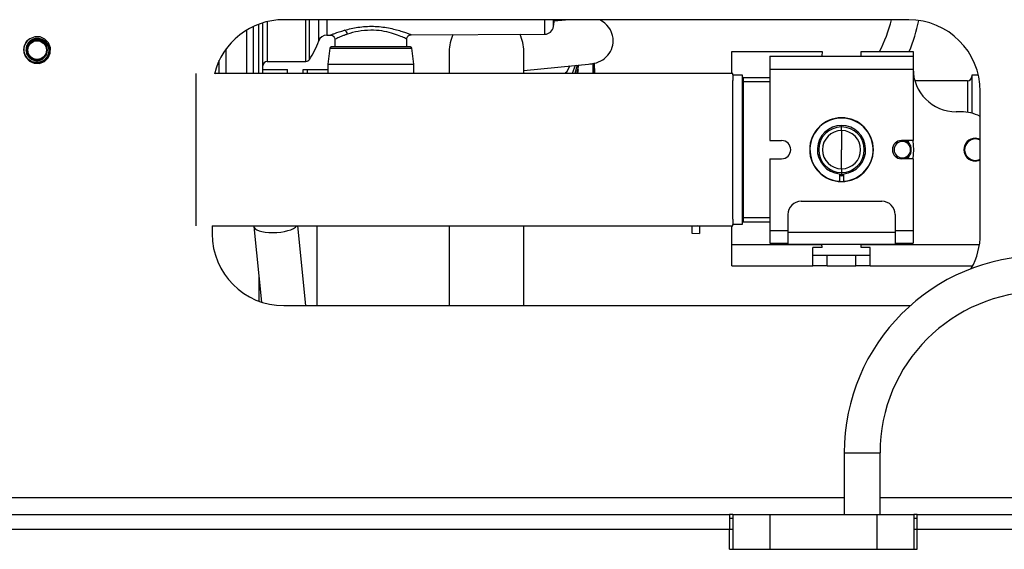
# Model space of a CAD drawing. Units: inches. Extents: x 14 to 131, y 15 to 142.
# Drawn here: x 118 to 125, y 90 to 93 of the extents above; entities that cross this region are included whole.
import ezdxf

# ---------------------------------------------------------------- set-up
doc = ezdxf.new("R2010")
doc.units = ezdxf.units.IN
doc.header["$MEASUREMENT"] = 0

msp = doc.modelspace()

# ---------------------------------------------------------------- linework, layer by layer
at = {"color": 8, "linetype": 'Continuous', "lineweight": 25}
for p, q in [((119.7446, 92.9962), (119.7446, 93.3395)), ((119.8038, 93.3575), (119.8038, 93.0802)), ((120.0745, 93.0802), (120.0745, 93.3712)), ((120.0998, 93.094), (120.0998, 93.3712)), ((120.1635, 93.2232), (120.1635, 93.3712)), ((120.2215, 93.3712), (120.2215, 93.264)), ((121.7426, 93.27), (121.7426, 93.3712)), ((119.661, 92.9962), (119.661, 93.299)), ((119.7083, 92.9962), (119.7083, 93.3243)), ((119.5176, 92.9962), (119.5176, 93.1683)), ((120.2417, 93.1724), (120.8139, 93.1724)), ((119.4694, 92.9962), (119.4694, 93.0882)), ((123.3158, 92.9367), (123.1318, 92.9367)), ((124.6958, 92.9452), (124.6958, 92.7253)), ((123.8158, 92.6232), (123.8158, 92.6329)), ((124.263, 92.5279), (124.2856, 92.5147)), ((124.2856, 92.5147), (124.284, 92.5279)), ((124.6958, 92.5223), (124.6958, 92.5152)), ((124.6708, 92.4642), (124.6758, 92.4642)), ((124.2856, 92.4137), (124.263, 92.4004)), ((124.284, 92.4004), (124.2856, 92.4137)), ((124.6958, 92.4061), (124.6958, 92.4132)), ((123.1318, 91.9917), (123.3158, 91.9917)), ((122.8239, 91.9315), (122.8091, 91.9322)), ((123.9531, 91.8039), (124.7795, 91.8039)), ((123.8345, 90.3485), (123.86, 90.3485)), ((123.86, 90.3485), (124.0845, 90.3485)), ((117.9698, 90.0382), (123.8345, 90.0382)), ((124.0845, 90.0382), (125.1648, 90.0382)), ((110.0388, 89.8162), (123.0343, 89.8162)), ((123.0343, 89.8162), (123.0568, 89.8162)), ((124.3218, 89.8162), (124.3443, 89.8162))]:
    msp.add_line(p, q, dxfattribs=at)
at = {"color": 7, "linetype": 'Continuous', "lineweight": 25}
for p, q in [((124.2848, 93.3712), (119.9198, 93.3712)), ((121.8037, 93.3228), (121.8106, 93.3712)), ((121.9151, 93.3712), (121.8091, 93.3603)), ((122.1264, 93.3698), (122.1268, 93.3712)), ((119.7091, 92.9962), (119.7091, 93.3246)), ((120.2215, 93.264), (120.2475, 93.2641)), ((120.8091, 93.2663), (121.7426, 93.27)), ((120.2763, 93.2351), (120.2768, 93.1812)), ((120.7788, 93.1812), (120.7793, 93.2373)), ((120.2417, 93.1724), (120.2278, 93.0612)), ((120.8278, 93.0612), (120.8139, 93.1724)), ((121.0745, 93.1503), (121.0745, 92.9962)), ((121.5966, 92.9962), (121.5966, 93.1503)), ((123.0498, 92.9962), (123.0498, 93.1492)), ((123.0498, 93.1492), (123.6798, 93.1492)), ((123.6798, 93.1492), (123.678, 93.1172)), ((123.9535, 93.1172), (123.9518, 93.1492)), ((123.9518, 93.1492), (124.3158, 93.1492)), ((124.3158, 93.1492), (124.3158, 93.1172)), ((119.8038, 93.0802), (120.0745, 93.0802)), ((120.2278, 93.0612), (120.2278, 92.9962)), ((120.2278, 93.0612), (120.8278, 93.0612)), ((120.8278, 92.9962), (120.8278, 93.0612)), ((121.5966, 93.0157), (122.0722, 93.0645)), ((122.0701, 93.0642), (122.0766, 93.065)), ((122.0805, 92.9962), (122.081, 93.0656)), ((122.0849, 92.9962), (122.084, 93.0661)), ((122.0927, 92.9962), (122.0894, 93.0672)), ((123.3158, 93.1172), (123.3158, 93.0272)), ((123.3158, 93.1172), (124.3158, 93.1172)), ((124.3158, 93.1172), (124.3158, 93.0272)), ((119.3068, 91.9322), (119.3068, 92.9962)), ((123.0568, 92.9962), (119.4357, 92.9962)), ((119.7738, 93.0237), (119.9466, 93.0237)), ((119.9466, 92.9962), (119.9466, 93.0237)), ((120.0559, 92.9962), (120.0559, 93.0237)), ((120.0559, 93.0237), (120.082, 93.0237)), ((120.082, 93.0237), (120.082, 92.9962)), ((120.082, 93.0237), (120.2278, 93.0237)), ((121.9186, 93.0487), (121.8903, 92.9962)), ((121.9548, 93.0524), (121.935, 92.9962)), ((121.9695, 93.054), (121.9538, 92.9962)), ((121.9775, 93.0548), (121.9641, 92.9962)), ((121.9764, 93.0246), (121.9707, 92.9962)), ((123.0568, 92.9867), (123.0568, 92.9962)), ((123.3158, 93.0272), (124.3158, 93.0272)), ((123.3158, 93.0272), (123.3158, 92.5279)), ((124.3158, 93.0272), (124.3158, 92.5279)), ((123.0568, 92.9867), (123.0568, 92.9479)), ((123.0568, 92.9867), (123.1218, 92.9867)), ((123.0568, 92.4642), (123.0568, 92.9479)), ((123.1218, 92.9867), (123.1218, 91.9417)), ((123.1318, 92.9367), (123.1218, 92.9367)), ((123.1318, 92.9367), (123.1318, 92.9667)), ((123.3158, 92.9667), (123.1318, 92.9667)), ((123.1318, 91.9917), (123.1318, 92.9367)), ((124.6958, 92.9452), (124.3277, 92.9452)), ((124.7719, 92.9842), (124.7258, 92.9842)), ((124.7258, 92.9842), (124.7258, 92.7191)), ((124.7848, 91.8762), (124.7848, 92.8712)), ((124.6498, 92.7289), (124.6158, 92.7289)), ((123.8158, 92.5975), (123.8158, 92.6232)), ((123.8158, 92.5975), (123.8158, 92.4642)), ((123.3158, 92.5279), (123.397, 92.5279)), ((124.3158, 92.5279), (124.2345, 92.5279)), ((124.2856, 92.5147), (124.2789, 92.5072)), ((123.0568, 91.9805), (123.0568, 92.4642)), ((123.8158, 92.3309), (123.8158, 92.4642)), ((123.3158, 92.4004), (123.3158, 91.9012)), ((123.3158, 92.4004), (123.397, 92.4004)), ((124.3158, 92.4004), (124.2345, 92.4004)), ((124.2856, 92.4137), (124.2789, 92.4212)), ((124.3158, 92.4004), (124.3158, 91.9012)), ((123.8158, 92.3309), (123.8158, 92.3052)), ((123.8158, 92.3052), (123.8158, 92.2909)), ((123.8008, 92.2961), (123.8008, 92.2439)), ((123.8158, 92.2909), (123.8008, 92.2916)), ((123.8158, 92.2822), (123.8008, 92.2828)), ((123.8158, 92.2807), (123.8008, 92.2813)), ((123.8308, 92.2916), (123.8158, 92.2909)), ((123.8308, 92.2828), (123.8158, 92.2822)), ((123.8158, 92.2807), (123.8158, 92.2822)), ((123.8308, 92.2813), (123.8158, 92.2807)), ((123.8308, 92.2439), (123.8308, 92.2961)), ((123.5338, 92.1042), (124.0978, 92.1042)), ((123.0568, 91.9805), (123.0568, 91.9417)), ((123.1318, 91.9917), (123.1218, 91.9917)), ((123.1318, 91.9617), (123.1318, 91.9917)), ((123.1318, 91.9617), (123.3158, 91.9617)), ((123.4408, 92.0112), (123.4408, 91.8882)), ((124.1908, 92.0112), (124.1908, 91.8882)), ((119.4198, 91.9323), (119.4198, 91.8762)), ((119.4198, 91.9322), (123.0568, 91.9322)), ((119.71, 91.9322), (119.71, 91.9305)), ((119.7101, 91.9288), (119.7648, 91.4008)), ((120.0745, 91.3762), (120.0169, 91.9322)), ((120.1541, 91.3762), (120.1541, 91.9322)), ((121.0745, 91.9322), (121.0745, 91.3762)), ((121.5966, 91.3762), (121.5966, 91.9322)), ((122.7708, 91.9339), (122.7708, 91.8818)), ((122.8239, 91.9322), (122.8239, 91.9315)), ((122.8239, 91.9315), (122.8239, 91.879)), ((123.0498, 91.8039), (123.0498, 91.9322)), ((123.0568, 91.9322), (123.0568, 91.9417)), ((123.1218, 91.9417), (123.0568, 91.9417)), ((123.3158, 91.9012), (123.3158, 91.8112)), ((123.3158, 91.9012), (123.4408, 91.9012)), ((123.4408, 91.8882), (123.4408, 91.8062)), ((123.4408, 91.8882), (124.1908, 91.8882)), ((124.1908, 91.9012), (124.3158, 91.9012)), ((124.1908, 91.8882), (124.1908, 91.8062)), ((124.3158, 91.9012), (124.3158, 91.8112)), ((122.7708, 91.8818), (122.8239, 91.879)), ((123.0498, 91.8039), (123.6784, 91.8039)), ((123.0498, 91.6542), (123.0498, 91.8039)), ((123.3158, 91.8112), (123.4408, 91.8112)), ((123.4408, 91.8062), (124.1908, 91.8062)), ((123.6796, 91.7822), (123.6158, 91.7822)), ((123.6158, 91.6542), (123.6158, 91.7822)), ((123.6784, 91.8039), (123.6783, 91.8062)), ((123.6796, 91.7822), (123.6784, 91.8039)), ((123.6796, 91.7822), (123.6796, 91.793)), ((123.9519, 91.7822), (123.9531, 91.8039)), ((123.9519, 91.7822), (123.9519, 91.793)), ((124.0158, 91.7822), (123.9519, 91.7822)), ((123.9533, 91.8062), (123.9531, 91.8039)), ((124.0158, 91.6542), (124.0158, 91.7822)), ((124.1908, 91.8112), (124.3158, 91.8112)), ((123.6158, 91.7289), (123.7158, 91.7289)), ((123.7158, 91.6542), (123.7158, 91.7289)), ((123.7158, 91.7289), (123.9158, 91.7289)), ((123.9158, 91.6542), (123.9158, 91.7289)), ((123.9158, 91.7289), (124.0158, 91.7289)), ((123.0498, 91.6542), (123.6158, 91.6542)), ((123.7158, 91.6542), (123.6158, 91.6542)), ((123.7158, 91.6542), (123.9158, 91.6542)), ((124.0158, 91.6542), (123.9158, 91.6542)), ((124.0158, 91.6542), (124.7328, 91.6542)), ((119.7465, 91.5774), (119.7465, 91.4072)), ((119.9198, 91.3762), (124.2848, 91.3762)), ((124.2848, 91.3762), (124.2961, 91.3763)), ((123.8345, 90.3485), (123.8345, 89.9182)), ((124.0845, 89.9182), (124.0845, 90.3485)), ((110.0388, 89.9182), (123.0343, 89.9182)), ((123.0343, 89.9182), (123.0343, 89.8162)), ((123.0568, 89.9182), (123.0343, 89.9182)), ((123.0568, 89.9182), (123.0568, 89.6762)), ((123.0568, 89.9182), (123.3143, 89.9182)), ((123.3143, 89.9182), (123.3143, 89.6762)), ((123.3143, 89.9182), (124.0643, 89.9182)), ((124.0643, 89.9182), (124.3218, 89.9182)), ((124.0643, 89.6762), (124.0643, 89.9182)), ((124.3218, 89.9182), (124.3218, 89.6762)), ((124.3443, 89.9182), (124.3218, 89.9182)), ((124.3443, 89.9182), (130.9858, 89.9182)), ((124.3443, 89.8162), (124.3443, 89.9182)), ((123.0568, 89.8902), (123.0343, 89.8902)), ((124.3443, 89.8902), (124.3218, 89.8902)), ((123.0343, 89.6762), (123.0343, 89.8162)), ((124.3443, 89.6762), (124.3443, 89.8162)), ((124.3443, 89.8162), (130.9858, 89.8162)), ((123.0343, 89.6762), (124.3443, 89.6762))]:
    msp.add_line(p, q, dxfattribs=at)
at = {"color": 7, "linetype": 'Continuous', "lineweight": 25, "flags": 128}
for points in [[(118.1043, 93.167), (118.1038, 93.1425), (118.1168, 93.1089), (118.1425, 93.0819), (118.1766, 93.0669), (118.2126, 93.066), (118.2477, 93.0796), (118.2741, 93.1049), (118.289, 93.1383), (118.2898, 93.1759), (118.2768, 93.2095), (118.2511, 93.2365), (118.217, 93.2515), (118.1809, 93.2524), (118.1459, 93.2388), (118.1277, 93.2237), (118.1277, 93.2237)], [(122.0585, 93.0631), (122.0616, 93.0633), (122.0701, 93.0642)], [(121.8953, 93.0054), (121.888, 92.9999), (121.8848, 92.9962)], [(124.3142, 92.5279), (124.3183, 92.4642), (124.3142, 92.4004)], [(124.7848, 92.5366), (124.7814, 92.5381), (124.7508, 92.5442)], [(124.7848, 92.531), (124.7795, 92.5335), (124.7508, 92.5392)], [(124.7508, 92.3892), (124.7795, 92.3949), (124.7848, 92.3973)], [(124.7508, 92.3842), (124.7814, 92.3903), (124.7848, 92.3918)]]:
    msp.add_lwpolyline(points, dxfattribs=at)
at = {"color": 7, "linetype": 'Continuous', "lineweight": 25}
for radius in [0.0702, 0.065]:
    msp.add_circle((118.1968, 93.1592), radius, dxfattribs=at)
for centre, radius, start, end in [((119.9198, 92.8712), 0.5, 90, 165.99198), ((123.2808, 93.5745), 0.9062, 332.01145, 347.03654), ((124.2848, 92.8712), 0.5, 0, 90), ((123.2808, 93.5745), 1.0938, 337.11738, 349.02709), ((120.2218, 93.202), 0.062, 90.22441, 160.03278), ((120.3279, 93.266), 0.036, 6.45922, 63.44605), ((121.3356, 93.1503), 0.261, 153.32877, 180), ((121.3356, 93.1503), 0.261, 0, 27.12005), ((121.7424, 93.332), 0.062, 270.22441, 351.45126), ((118.1968, 93.1592), 0.0705, 351.25874, 190.92486), ((119.5469, 93.4472), 0.656, 327.42938, 340.03278), ((120.2516, 93.1712), 0.01, 90, 172.87498), ((120.804, 93.1712), 0.01, 7.12502, 90), ((119.8038, 93.0502), 0.03, 90, 180), ((120.0745, 93.1102), 0.03, 270, 327.42938), ((124.6158, 93.0289), 0.3, 180, 270), ((123.1318, 92.9767), 0.01, 180, 270), ((124.6958, 92.9752), 0.03, 270, 0), ((124.6498, 92.4289), 0.3, 63.25632, 90), ((123.8158, 92.4642), 0.2225, 90, 270), ((123.8158, 92.4642), 0.2207, 273.89626, 266.10374), ((123.8158, 92.4642), 0.2225, 270, 90), ((123.8158, 92.4642), 0.1687, 275.09969, 264.90031), ((123.8158, 92.4642), 0.159, 90, 270), ((123.8158, 92.4642), 0.1333, 90, 270), ((123.8158, 92.4642), 0.159, 270, 90), ((123.8158, 92.4642), 0.1333, 270, 90), ((123.397, 92.4642), 0.0638, 270, 90), ((124.2345, 92.4642), 0.0637, 90, 270), ((124.2408, 92.4642), 0.0575, 90, 270), ((124.2408, 92.4642), 0.0575, 270, 90), ((124.7508, 92.4642), 0.08, 90, 270), ((124.7508, 92.4642), 0.075, 90, 270), ((123.5338, 92.0112), 0.093, 90, 180), ((124.0978, 92.0112), 0.093, 0, 90), ((123.1318, 91.9517), 0.01, 90, 180), ((119.9198, 91.8762), 0.5, 180, 270), ((124.2848, 91.8762), 0.5, 331.07566, 0), ((125.2095, 90.3485), 1.375, 90, 180), ((125.2095, 90.3485), 1.125, 90, 180)]:
    msp.add_arc(centre, radius, start, end, dxfattribs=at)
for centre, major_axis, ratio, start_param, end_param in [((122.0559, 93.2242), (0.1636, 0.019), 0.974612, 6.272938, 7.298826), ((122.0559, 93.2242), (0.1636, 0.019), 0.974612, 4.698693, 6.272938), ((119.8627, 91.9375), (0.1527, 0.0079), 0.330664, 3.124499, 4.557293), ((119.8627, 91.9375), (0.1527, 0.0079), 0.330664, 4.557293, 6.02337)]:
    msp.add_ellipse(centre, major_axis=major_axis, ratio=ratio, start_param=start_param, end_param=end_param, dxfattribs=at)
for points, knots in [([(119.7738, 92.9951), (119.7738, 92.9952), (119.7738, 93.0044), (119.7738, 93.036), (119.7738, 93.1008), (119.7738, 93.2002), (119.7738, 93.3002), (119.7738, 93.3467)], [0, 0, 0, 0, 0.002367, 0.174125, 0.345847, 0.696166, 1, 1, 1, 1]), ([(121.8037, 93.3227), (121.8037, 93.3253), (121.8037, 93.3303), (121.8037, 93.3501), (121.8037, 93.3696), (121.8037, 93.3712)], [0, 0, 0, 0, 0.4794291, 0.9588581, 1, 1, 1, 1]), ([(120.2462, 93.2641), (120.25, 93.2637), (120.2558, 93.2631), (120.2627, 93.2594), (120.2676, 93.2556), (120.2714, 93.2508), (120.2752, 93.2439), (120.2759, 93.2381), (120.2763, 93.2344)], [0, 0, 0, 0, 0.239514, 0.368393, 0.499992, 0.631593, 0.760476, 1, 1, 1, 1]), ([(120.5278, 93.2983), (120.4974, 93.2964), (120.4363, 93.2926), (120.3879, 93.2776), (120.3637, 93.27)], [0, 0, 0, 0, 0.4984778, 1, 1, 1, 1]), ([(120.7793, 93.2366), (120.7797, 93.2403), (120.7803, 93.2461), (120.7841, 93.253), (120.7879, 93.2577), (120.7927, 93.2616), (120.7996, 93.2653), (120.8054, 93.2659), (120.8091, 93.2663)], [0, 0, 0, 0, 0.239635, 0.368481, 0.500014, 0.631543, 0.760384, 1, 1, 1, 1]), ([(118.1277, 93.2237), (118.1215, 93.2152), (118.109, 93.1981), (118.1024, 93.1664), (118.1062, 93.1347), (118.1203, 93.1061), (118.143, 93.0843), (118.1714, 93.0714), (118.2023, 93.0687), (118.2319, 93.0766), (118.2569, 93.0938), (118.2748, 93.1182), (118.2831, 93.1468), (118.2814, 93.1763), (118.2701, 93.2033), (118.2505, 93.2247), (118.2251, 93.2381), (118.197, 93.2423), (118.1693, 93.2367), (118.1455, 93.2223), (118.1279, 93.201), (118.1187, 93.1752), (118.1187, 93.1482), (118.1276, 93.123), (118.1444, 93.1025), (118.1669, 93.089), (118.1923, 93.0838), (118.2177, 93.0875), (118.24, 93.0994), (118.257, 93.1179), (118.2645, 93.1356), (118.2661, 93.1461), (118.2665, 93.1485)], [0, 0, 0, 0, 0.0379462, 0.0763521, 0.1143607, 0.1523834, 0.1898674, 0.2268622, 0.2638771, 0.3004193, 0.3364001, 0.3724076, 0.4080072, 0.442974, 0.4779746, 0.5126304, 0.5465833, 0.5805773, 0.6142882, 0.647227, 0.680215, 0.7129796, 0.7449044, 0.7768868, 0.8087033, 0.8396143, 0.8705916, 0.901458, 0.9313553, 0.9613282, 0.9912419, 1, 1, 1, 1]), ([(118.1276, 93.1458), (118.1264, 93.1539), (118.1242, 93.1701), (118.1314, 93.1941), (118.1457, 93.2145), (118.1663, 93.2293), (118.191, 93.2366), (118.2172, 93.2352), (118.2417, 93.2252), (118.2619, 93.2075), (118.2751, 93.1836), (118.28, 93.1564), (118.2756, 93.1287), (118.2619, 93.1038), (118.2406, 93.0845), (118.2138, 93.073), (118.1843, 93.0712), (118.1555, 93.0792), (118.1306, 93.0963), (118.1126, 93.1212), (118.1037, 93.1509), (118.105, 93.1822), (118.1147, 93.2072), (118.1245, 93.2195), (118.1277, 93.2237)], [0, 0, 0, 0, 0.0411028, 0.082217, 0.1231958, 0.1652987, 0.2082954, 0.2512121, 0.2949725, 0.3398509, 0.384701, 0.4301276, 0.4768882, 0.5236669, 0.5707672, 0.6194102, 0.6681128, 0.7168906, 0.7674165, 0.8180382, 0.8684921, 0.9209013, 0.9734382, 1, 1, 1, 1]), ([(118.1221, 93.216), (118.1212, 93.2152), (118.1174, 93.2119), (118.116, 93.207), (118.1149, 93.2033)], [0, 0, 0, 0, 0.244933, 1, 1, 1, 1]), ([(120.5278, 93.1812), (120.493, 93.1812), (120.4396, 93.1812), (120.3753, 93.1812), (120.3311, 93.1812), (120.2954, 93.1812), (120.261, 93.1812), (120.2553, 93.1812), (120.2516, 93.1812)], [0, 0, 0, 0, 0.239457, 0.368361, 0.5, 0.631639, 0.760543, 1, 1, 1, 1]), ([(120.804, 93.1812), (120.8003, 93.1812), (120.7946, 93.1812), (120.7602, 93.1812), (120.7245, 93.1812), (120.6803, 93.1812), (120.616, 93.1812), (120.5625, 93.1812), (120.5278, 93.1812)], [0, 0, 0, 0, 0.239457, 0.368361, 0.5, 0.631639, 0.760543, 1, 1, 1, 1]), ([(124.2856, 92.4137), (124.2906, 92.4213), (124.3008, 92.4366), (124.3045, 92.4642), (124.3008, 92.4918), (124.2906, 92.5071), (124.2856, 92.5147)], [0, 0, 0, 0, 0.249843, 0.5, 0.750157, 1, 1, 1, 1])]:
    msp.add_open_spline(points, degree=3, knots=knots, dxfattribs=at)
at = {"color": 8, "linetype": 'Continuous', "lineweight": 25}
for points, knots in [([(120.2475, 93.2646), (120.2471, 93.2645), (120.2457, 93.2639), (120.2551, 93.2677), (120.2808, 93.278), (120.3187, 93.2901), (120.344, 93.2982)], [0, 0, 0, 0, 0.07507, 0.306791, 0.536813, 1, 1, 1, 1]), ([(120.3637, 93.27), (120.3571, 93.2678), (120.3481, 93.2647), (120.3397, 93.2616), (120.3291, 93.2575), (120.3067, 93.2485), (120.281, 93.2366), (120.2789, 93.2356), (120.278, 93.2351)], [0, 0, 0, 0, 0.125363, 0.171406, 0.17761, 0.354529, 0.706638, 1, 1, 1, 1]), ([(120.344, 93.2982), (120.374, 93.3058), (120.4191, 93.3172), (120.4908, 93.3248), (120.5637, 93.3263), (120.6536, 93.3158), (120.7273, 93.2958), (120.7711, 93.2809), (120.7947, 93.2721), (120.8079, 93.2668), (120.8079, 93.2668), (120.8079, 93.2668)], [0, 0, 0, 0, 0.171198, 0.257132, 0.343089, 0.513761, 0.684716, 0.77084, 0.856747, 0.94249, 1, 1, 1, 1]), ([(120.7777, 93.2373), (120.7782, 93.2371), (120.7818, 93.2354), (120.7655, 93.2431), (120.7297, 93.2587), (120.6741, 93.2781), (120.6054, 93.2949), (120.5536, 93.2972), (120.5278, 93.2983)], [0, 0, 0, 0, 0.031571, 0.224868, 0.419026, 0.613335, 0.806946, 1, 1, 1, 1])]:
    msp.add_open_spline(points, degree=3, knots=knots, dxfattribs=at)

doc.saveas('drawing.dxf')
